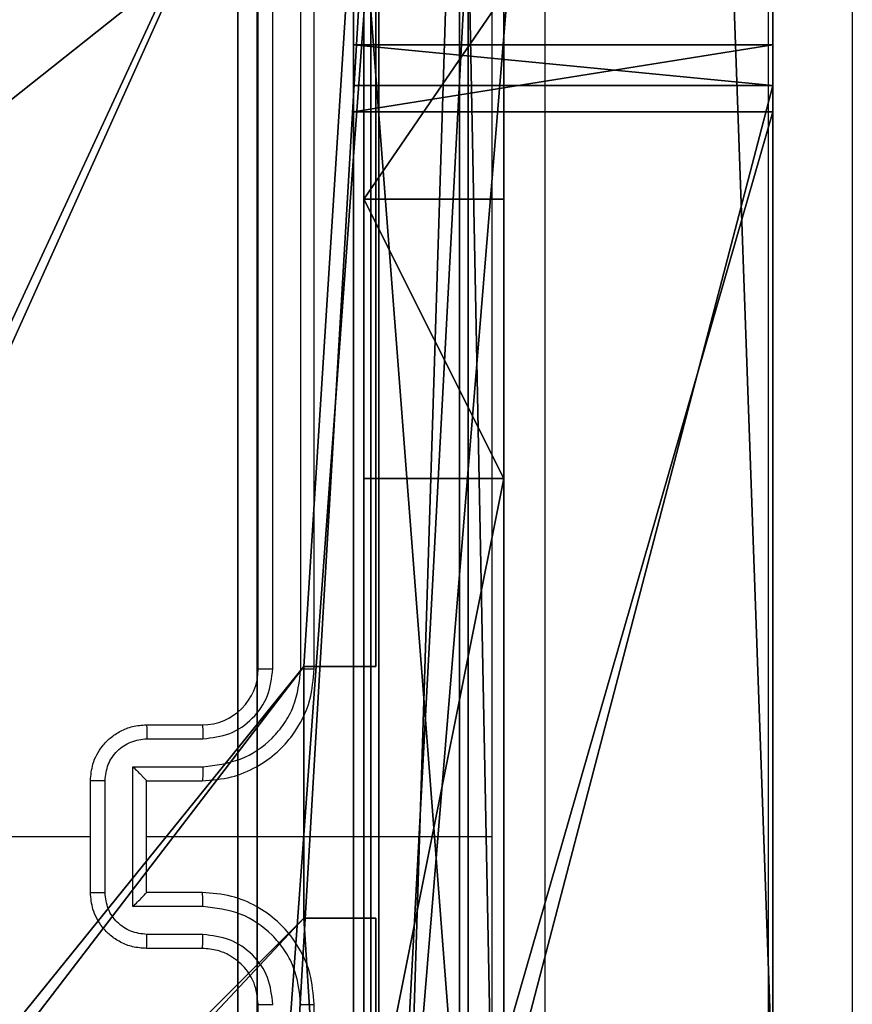
# Model space of a CAD drawing. Units: centimetres. Extents: x -325 to 323, y -237 to 237.
# Drawn here: x 151 to 154, y -75 to -71 of the extents above; entities that cross this region are included whole.
import ezdxf

# ---------------------------------------------------------------- set-up
doc = ezdxf.new("R2010")
doc.units = ezdxf.units.CM
doc.header["$LTSCALE"] = 2.54
doc.layers.get('0').update_dxf_attribs({"true_color": 0xff5454})
doc.layers.add('VP-EQ', color=7, linetype='Continuous', true_color=0x8a3492)
doc.layers.add('VP-HIC', color=6, linetype='Continuous')

# ---------------------------------------------------------------- blocks, each defined once
blk = doc.blocks.new('Grupuj_190')
at = {"color": 18, "true_color": 0x010101}
for p, q in [((77.9372, 1.5, 67.2818), (35.7324, 1.5, 69.6698)), ((77.9372, 1.5, 67.2818), (35.7324, 1.5, 69.6698)), ((62.4643, 1.5, 3.1116), (80.693, 1.5, 3.6135)), ((62.4643, 1.5, 3.1116), (80.693, 1.5, 3.6135)), ((74.1899, 1.5, 51.0167), (74.3347, 1.5, 51.6019)), ((74.429, 1.5, 50.4634), (74.1899, 1.5, 51.0167)), ((74.429, 1.5, 50.4634), (74.1899, 1.5, 51.0167)), ((74.1899, 1.5, 51.0167), (74.3347, 1.5, 51.6019)), ((74.3347, 1.5, 51.6019), (80.0719, 1.5, 60.5944)), ((74.3347, 1.5, 51.6019), (80.0719, 1.5, 60.5944)), ((79.6398, 1.5, 44.6788), (74.429, 1.5, 50.4634)), ((79.6398, 1.5, 44.6788), (74.429, 1.5, 50.4634)), ((77.9372, 0, 67.2818), (35.7324, 0, 69.6698)), ((77.9372, 0, 67.2818), (35.7324, 0, 69.6698)), ((62.4643, 0, 3.1116), (80.693, 0, 3.6135)), ((62.4643, 0, 3.1116), (80.693, 0, 3.6135)), ((74.1899, 0, 51.0167), (74.3347, 0, 51.6019)), ((74.429, 0, 50.4634), (74.1899, 0, 51.0167)), ((74.429, 0, 50.4634), (74.1899, 0, 51.0167)), ((74.1899, 0, 51.0167), (74.3347, 0, 51.6019)), ((74.3347, 0, 51.6019), (80.0719, 0, 60.5944)), ((74.3347, 0, 51.6019), (80.0719, 0, 60.5944)), ((79.6398, 0, 44.6788), (74.429, 0, 50.4634)), ((79.6398, 0, 44.6788), (74.429, 0, 50.4634))]:
    blk.add_line(p, q, dxfattribs=at)
at = {"color": 0}
for p, q in [((74.1899, 0, 51.0167), (74.1899, 1.5, 51.0167)), ((74.1899, 0, 51.0167), (74.1899, 1.5, 51.0167)), ((74.3347, 0, 51.6019), (74.3347, 1.5, 51.6019)), ((74.3347, 0, 51.6019), (74.3347, 1.5, 51.6019)), ((74.429, 0, 50.4634), (74.429, 1.5, 50.4634)), ((74.429, 0, 50.4634), (74.429, 1.5, 50.4634))]:
    blk.add_line(p, q, dxfattribs=at)
mesh = blk.add_polyface(dxfattribs=at)
corners = [(28.7096, 1.5, 14.7582), (49.5696, 1.5, 13.0019), (19.4626, 1.5, 11.667), (47.2322, 1.5, 13.2125), (46.4828, 1.5, 13.5609), (45.985, 1.5, 13.8201), (35.6365, 1.5, 21.6197), (46.4821, 1.5, 13.5711), (36.9036, 1.5, 23.9405), (50.6129, 1.5, 29.4223), (54.7898, 1.5, 29.1127), (50.0973, 1.5, 29.5213), (47.7322, 1.5, 30.1566), (41.4646, 1.5, 33.5649), (37.7363, 1.5, 44.1744), (47.9154, 1.5, 44.87), (40.8255, 1.5, 37.7863), (37.442, 1.5, 51.2642), (54.7219, 1.5, 47.727), (55.2229, 1.5, 47.8401), (57.3709, 1.5, 48.1923), (74.429, 1.5, 50.4634), (74.1899, 1.5, 51.0167), (74.3347, 1.5, 51.6019), (37.2242, 1.5, 52.1957), (80.0719, 1.5, 60.5944), (36.4114, 1.5, 52.7004), (80.9895, 1.5, 3.9832), (50.2219, 1.5, 13.4158), (79.7176, 1.5, 44.4861), (50.5064, 1.5, 14.1341), (50.3143, 1.5, 14.8824), (49.7191, 1.5, 15.3749), (48.948, 1.5, 15.4234), (48.2797, 1.5, 15.4824), (47.459, 1.5, 15.8769), (46.351, 1.5, 16.4523), (55.6628, 1.5, 29.504), (56.0034, 1.5, 30.3981), (55.612, 1.5, 31.2711), (54.718, 1.5, 31.6116), (52.3148, 1.5, 31.704), (51.812, 1.5, 31.7645), (48.2585, 1.5, 32.619), (42.5903, 1.5, 35.8764), (48.9621, 1.5, 42.5716), (53.7196, 1.5, 44.8501), (79.6398, 1.5, 44.6788), (57.6561, 1.5, 45.7086), (54.4557, 1.5, 45.0746), (58.3588, 1.5, 46.0296), (58.7386, 1.5, 46.7023), (58.6505, 1.5, 47.4698), (58.128, 1.5, 48.0389), (29.5178, 1.5, 29.5809), (39.5554, 1.5, 35.3881), (35.0688, 1.5, 25.8927), (23.0945, 1.5, 31.3577), (53.5029, 1.5, 0.0537), (53.932, 1.5, 0.0331), (53.7154, 1.5), (62.1795, 1.5, 3.057), (45.8617, 1.5, 3.7166), (62.4643, 1.5, 3.1116), (80.693, 1.5, 3.6135), (80.9086, 1.5, 3.7467), (45.4578, 1.5, 3.8048), (0.8457, 1.5, 3.0821), (1.0252, 1.5, 3.0369), (0.6941, 1.5, 3.2307), (0.6452, 1.5, 3.4071), (18.7087, 1.5, 11.836), (18.1982, 1.5, 12.4159), (0, 1.5, 70.362), (18.126, 1.5, 13.185), (18.5197, 1.5, 13.8497), (19.2289, 1.5, 14.1561), (27.7019, 1.5, 17.0774), (21.9785, 1.5, 29.3355), (22.8161, 1.5, 28.8733), (33.8886, 1.5, 23.562), (28.8023, 1.5, 27.1557), (21.7131, 1.5, 30.2547), (22.1753, 1.5, 31.0923), (35.4567, 1.5, 43.0202), (34.9751, 1.5, 51.6698), (35.4798, 1.5, 52.4826), (27.3563, 1.5, 66.1591), (80.124, 1.5, 60.7359), (80.1122, 1.5, 60.8863), (26.9873, 1.5, 66.2301), (18.6417, 1.5, 69.6587), (18.545, 1.5, 69.6808), (10.7393, 1.5, 70.1361), (0.3961, 1.5, 70.7394), (0.0498, 1.5, 70.5468), (0.2091, 1.5, 70.6985), (78.2579, 1.5, 67.0292), (27.7238, 1.5, 66.237), (35.5956, 1.5, 69.6454), (78.1374, 1.5, 67.2061), (77.9372, 1.5, 67.2818), (35.7324, 1.5, 69.6698)]
mesh.append_faces([[corners[k] for k in face] for face in [(5, 0, 6), (12, 8, 13), (14, 15, 16), (48, 46, 49), (54, 55, 56), (58, 59, 60), (67, 66, 68), (80, 79, 81), (94, 95, 96), (101, 99, 102)]], dxfattribs={"vtx0": -1, "color": 0})
mesh.append_faces([[corners[k] for k in face] for face in [(0, 1, 2), (1, 0, 3), (4, 0, 5), (9, 8, 11), (11, 8, 12), (15, 17, 18), (18, 17, 19), (19, 17, 20), (21, 17, 22), (22, 17, 23), (23, 24, 25), (27, 28, 29), (28, 27, 1), (37, 36, 10), (29, 46, 47), (47, 48, 21), (59, 58, 61), (61, 62, 63), (63, 62, 64), (64, 62, 65), (65, 66, 27), (71, 70, 72), (72, 73, 74), (74, 73, 75), (75, 73, 76), (76, 73, 77), (77, 79, 80), (78, 73, 82), (82, 73, 83), (83, 73, 57), (55, 73, 84), (84, 73, 85), (85, 73, 86), (86, 73, 26), (25, 87, 88), (88, 87, 89), (87, 73, 90), (90, 73, 91), (91, 73, 92), (92, 73, 93), (93, 73, 94), (97, 99, 100), (100, 99, 101)]], dxfattribs={"vtx0": -1, "vtx1": -1, "color": 0})
mesh.append_faces([[corners[k] for k in face] for face in [(3, 0, 4), (20, 17, 21), (1, 27, 2), (29, 36, 37), (47, 46, 48), (66, 70, 71), (66, 2, 27), (77, 73, 78), (57, 73, 55), (26, 73, 87), (26, 87, 25)]], dxfattribs={"vtx0": -1, "vtx1": -1, "vtx2": -1, "color": 0})
mesh.append_faces([[corners[k] for k in face] for face in [(8, 9, 10), (15, 14, 17), (23, 17, 24), (25, 24, 26), (29, 28, 30), (29, 30, 31), (29, 31, 32), (29, 32, 33), (29, 33, 34), (29, 34, 35), (29, 35, 36), (10, 36, 8), (29, 37, 38), (29, 38, 39), (29, 39, 40), (29, 40, 41), (29, 41, 42), (29, 42, 43), (29, 43, 44), (29, 44, 45), (29, 45, 46), (21, 48, 50), (21, 50, 51), (21, 51, 52), (21, 52, 53), (21, 53, 20), (55, 54, 57), (61, 58, 62), (65, 62, 66), (66, 67, 69), (66, 69, 70), (72, 70, 73), (66, 71, 2), (77, 78, 79), (94, 73, 95), (87, 97, 89), (97, 87, 98), (97, 98, 99)]], dxfattribs={"vtx0": -1, "vtx2": -1, "color": 0})
mesh.append_faces([[corners[k] for k in face] for face in [(7, 3, 4)]], dxfattribs={"vtx1": -1, "color": 0})
at = {"color": 18, "true_color": 0x010101}
mesh = blk.add_polyface(dxfattribs=at)
corners = [(77.9372, 0, 67.2818), (35.7324, 1.5, 69.6698), (35.7324, 0, 69.6698), (77.9372, 1.5, 67.2818)]
mesh.append_faces([[corners[k] for k in face] for face in [(0, 1, 2), (1, 0, 3)]], dxfattribs={"vtx0": -1, "color": 18})
mesh = blk.add_polyface(dxfattribs=at)
corners = [(80.693, 1.5, 3.6135), (62.4643, 0, 3.1116), (62.4643, 1.5, 3.1116), (80.693, 0, 3.6135)]
mesh.append_faces([[corners[k] for k in face] for face in [(0, 1, 2), (1, 0, 3)]], dxfattribs={"vtx0": -1, "color": 18})
mesh = blk.add_polyface(dxfattribs=at)
corners = [(74.1899, 1.5, 51.0167), (74.3347, 0, 51.6019), (74.1899, 0, 51.0167), (74.3347, 1.5, 51.6019)]
mesh.append_faces([[corners[k] for k in face] for face in [(0, 1, 2), (1, 0, 3)]], dxfattribs={"vtx0": -1, "color": 18})
mesh = blk.add_polyface(dxfattribs=at)
corners = [(74.429, 1.5, 50.4634), (74.1899, 0, 51.0167), (74.429, 0, 50.4634), (74.1899, 1.5, 51.0167)]
mesh.append_faces([[corners[k] for k in face] for face in [(0, 1, 2), (1, 0, 3)]], dxfattribs={"vtx0": -1, "color": 18})
mesh = blk.add_polyface(dxfattribs=at)
corners = [(74.3347, 0, 51.6019), (80.0719, 1.5, 60.5944), (80.0719, 0, 60.5944), (74.3347, 1.5, 51.6019)]
mesh.append_faces([[corners[k] for k in face] for face in [(0, 1, 2), (1, 0, 3)]], dxfattribs={"vtx0": -1, "color": 18})
mesh = blk.add_polyface(dxfattribs=at)
corners = [(79.6398, 1.5, 44.6788), (74.429, 0, 50.4634), (79.6398, 0, 44.6788), (74.429, 1.5, 50.4634)]
mesh.append_faces([[corners[k] for k in face] for face in [(0, 1, 2), (1, 0, 3)]], dxfattribs={"vtx0": -1, "color": 18})
at = {"color": 0}
mesh = blk.add_polyface(dxfattribs=at)
corners = [(39.5554, 0, 35.3881), (29.5178, 0, 29.5809), (35.0688, 0, 25.8927), (23.0945, 0, 31.3577), (80.9895, 0, 3.9832), (49.5696, 0, 13.0019), (19.4626, 0, 11.667), (50.2219, 0, 13.4158), (79.7176, 0, 44.4861), (50.5064, 0, 14.1341), (50.3143, 0, 14.8824), (49.7191, 0, 15.3749), (48.948, 0, 15.4234), (48.2797, 0, 15.4824), (47.459, 0, 15.8769), (46.351, 0, 16.4523), (55.6628, 0, 29.504), (54.7898, 0, 29.1127), (36.9036, 0, 23.9405), (56.0034, 0, 30.3981), (55.612, 0, 31.2711), (54.718, 0, 31.6116), (52.3148, 0, 31.704), (51.812, 0, 31.7645), (48.2585, 0, 32.619), (42.5903, 0, 35.8764), (48.9621, 0, 42.5716), (53.7196, 0, 44.8501), (79.6398, 0, 44.6788), (57.6561, 0, 45.7086), (74.429, 0, 50.4634), (54.4557, 0, 45.0746), (58.3588, 0, 46.0296), (58.7386, 0, 46.7023), (58.6505, 0, 47.4698), (58.128, 0, 48.0389), (57.3709, 0, 48.1923), (47.9154, 0, 44.87), (37.7363, 0, 44.1744), (40.8255, 0, 37.7863), (37.442, 0, 51.2642), (54.7219, 0, 47.727), (55.2229, 0, 47.8401), (74.1899, 0, 51.0167), (74.3347, 0, 51.6019), (37.2242, 0, 52.1957), (80.0719, 0, 60.5944), (36.4114, 0, 52.7004), (78.2579, 0, 67.0292), (27.3563, 0, 66.1591), (80.1122, 0, 60.8863), (27.7238, 0, 66.237), (35.5956, 0, 69.6454), (78.1374, 0, 67.2061), (77.9372, 0, 67.2818), (35.7324, 0, 69.6698), (45.4578, 0, 3.8048), (0.8457, 0, 3.0821), (1.0252, 0, 3.0369), (0.6941, 0, 3.2307), (0.6452, 0, 3.4071), (18.7087, 0, 11.836), (18.1982, 0, 12.4159), (0, 0, 70.362), (18.126, 0, 13.185), (18.5197, 0, 13.8497), (19.2289, 0, 14.1561), (27.7019, 0, 17.0774), (21.9785, 0, 29.3355), (22.8161, 0, 28.8733), (33.8886, 0, 23.562), (28.8023, 0, 27.1557), (21.7131, 0, 30.2547), (22.1753, 0, 31.0923), (35.4567, 0, 43.0202), (34.9751, 0, 51.6698), (35.4798, 0, 52.4826), (80.124, 0, 60.7359), (26.9873, 0, 66.2301), (18.6417, 0, 69.6587), (18.545, 0, 69.6808), (10.7393, 0, 70.1361), (0.3961, 0, 70.7394), (0.0498, 0, 70.5468), (0.2091, 0, 70.6985), (47.7322, 0, 30.1566), (41.4646, 0, 33.5649), (50.0973, 0, 29.5213), (50.6129, 0, 29.4223), (46.4821, 0, 13.5711), (46.4828, 0, 13.5609), (47.2322, 0, 13.2125), (28.7096, 0, 14.7582), (45.985, 0, 13.8201), (35.6365, 0, 21.6197), (53.932, 0, 0.0331), (53.5029, 0, 0.0537), (53.7154, 0), (62.1795, 0, 3.057), (45.8617, 0, 3.7166), (62.4643, 0, 3.1116), (80.693, 0, 3.6135), (80.9086, 0, 3.7467)]
mesh.append_faces([[corners[k] for k in face] for face in [(0, 1, 2), (27, 29, 31), (37, 38, 39), (52, 54, 55), (56, 57, 58), (69, 70, 71), (83, 82, 84), (18, 85, 86), (92, 93, 94), (95, 96, 97)]], dxfattribs={"vtx0": -1, "color": 0})
mesh.append_faces([[corners[k] for k in face] for face in [(1, 0, 3), (5, 4, 7), (7, 8, 9), (9, 8, 10), (10, 8, 11), (11, 8, 12), (12, 8, 13), (13, 8, 14), (14, 8, 15), (15, 17, 18), (16, 8, 19), (19, 8, 20), (20, 8, 21), (21, 8, 22), (22, 8, 23), (23, 8, 24), (24, 8, 25), (25, 8, 26), (26, 8, 27), (29, 30, 32), (32, 30, 33), (33, 30, 34), (34, 30, 35), (35, 30, 36), (38, 37, 40), (40, 44, 45), (45, 46, 47), (48, 49, 50), (49, 48, 51), (51, 48, 52), (57, 56, 59), (59, 56, 60), (60, 62, 63), (61, 56, 6), (68, 67, 69), (63, 82, 83), (85, 18, 87), (87, 18, 88), (88, 18, 17), (96, 98, 99), (99, 102, 56)]], dxfattribs={"vtx0": -1, "vtx1": -1, "color": 0})
mesh.append_faces([[corners[k] for k in face] for face in [(4, 5, 6), (15, 8, 16), (27, 28, 29), (40, 36, 30), (60, 56, 61), (6, 56, 4), (63, 67, 68), (63, 3, 0), (63, 47, 49), (49, 47, 46), (92, 91, 90)]], dxfattribs={"vtx0": -1, "vtx1": -1, "vtx2": -1, "color": 0})
mesh.append_faces([[corners[k] for k in face] for face in [(7, 4, 8), (15, 16, 17), (27, 8, 28), (29, 28, 30), (40, 37, 41), (40, 41, 42), (40, 42, 36), (40, 30, 43), (40, 43, 44), (45, 44, 46), (52, 48, 53), (52, 53, 54), (60, 61, 62), (63, 62, 64), (63, 64, 65), (63, 65, 66), (63, 66, 67), (69, 67, 70), (63, 68, 72), (63, 72, 73), (63, 73, 3), (63, 0, 74), (63, 74, 75), (63, 75, 76), (63, 76, 47), (49, 46, 77), (49, 77, 50), (63, 49, 78), (63, 78, 79), (63, 79, 80), (63, 80, 81), (63, 81, 82), (5, 92, 6), (92, 5, 91), (92, 90, 93), (96, 95, 98), (99, 98, 100), (99, 100, 101), (99, 101, 102), (56, 102, 4)]], dxfattribs={"vtx0": -1, "vtx2": -1, "color": 0})
mesh.append_faces([[corners[k] for k in face] for face in [(89, 90, 91)]], dxfattribs={"vtx1": -1, "color": 0})
blk = doc.blocks.new('Grupuj_194')
at = {"color": 152, "true_color": 0x007db7, "extrusion": (1.73472e-16, -4.17564e-15, -1), "rotation": 359.9999999999997}
blk.add_blockref('Grupuj_190', (-80.9895, 1.66, -70.7394), dxfattribs=at)
blk = doc.blocks.new('rybki_WOODEN_LOW')
at = {"color": 0}
blk.add_blockref('Grupuj_194', (-80.5934, -1.66), dxfattribs=at)
blk = doc.blocks.new('Komponent_46')
at = {"color": 0}
for p, q in [((9, 9, 188.2241), (9, 4.9502, 188.2241)), ((9, 9, 96.4647), (9, 4.9502, 96.4647)), ((9, 9, 96.4647), (9, 4.9502, 96.4647)), ((9, 9, 188.2241), (9, 4.9502, 188.2241)), ((8.7424, 4.0502, 188.2241), (8.7424, 4.9502, 188.2241)), ((8.7424, 4.9502, 188.2241), (9, 4.9502, 188.2241)), ((8.7424, 4.9502, 96.4647), (9, 4.9502, 96.4647)), ((8.7424, 4.0502, 96.4647), (8.7424, 4.9502, 96.4647)), ((8.7424, 4.9502, 188.2241), (9, 4.9502, 188.2241)), ((8.7424, 4.9502, 96.4647), (8.7424, 4.9502, 188.2241)), ((8.7424, 4.9502, 96.4647), (9, 4.9502, 96.4647)), ((8.7424, 4.0502, 96.4647), (8.7424, 4.9502, 96.4647)), ((8.7424, 4.9502, 96.4647), (8.7424, 4.9502, 188.2241)), ((8.7424, 4.0502, 188.2241), (8.7424, 4.9502, 188.2241)), ((9, 4.9502, 96.4647), (9, 4.9502, 188.2241)), ((9, 4.9502, 96.4647), (9, 4.9502, 188.2241)), ((8.7424, 4.0502, 188.2241), (9, 4.0502, 188.2241)), ((8.7424, 4.0502, 96.4647), (9, 4.0502, 96.4647)), ((8.7424, 4.0502, 96.4647), (8.7424, 4.0502, 188.2241)), ((8.7424, 4.0502, 96.4647), (8.7424, 4.0502, 188.2241)), ((8.7424, 4.0502, 188.2241), (9, 4.0502, 188.2241)), ((8.7424, 4.0502, 96.4647), (9, 4.0502, 96.4647)), ((9, 4.0502, 188.2241), (9, 0, 188.2241)), ((9, 4.0502, 96.4647), (9, 0, 96.4647)), ((9, 4.0502, 96.4647), (9, 0, 96.4647)), ((9, 4.0502, 96.4647), (9, 4.0502, 188.2241)), ((9, 4.0502, 188.2241), (9, 0, 188.2241)), ((9, 4.0502, 96.4647), (9, 4.0502, 188.2241))]:
    blk.add_line(p, q, dxfattribs=at)
at = {"color": 59, "true_color": 0x614a34}
mesh = blk.add_polyface(dxfattribs=at)
corners = [(9, 0, 188.2241), (4.95, 0.2576, 188.2241), (4.95, 0, 188.2241), (8.7424, 4.0502, 188.2241), (9, 4.0502, 188.2241), (0, 0, 188.2241), (0.2576, 4.05, 188.2241), (0, 4.05, 188.2241), (4.05, 0, 188.2241), (0.2576, 4.95, 188.2241), (4.0498, 8.7424, 188.2241), (4.05, 0.2576, 188.2241), (4.9498, 8.7424, 188.2241), (4.9498, 9, 188.2241), (9, 9, 188.2241), (8.7424, 4.9502, 188.2241), (9, 4.9502, 188.2241), (0, 9, 188.2241), (0, 4.95, 188.2241), (4.0498, 9, 188.2241)]
mesh.append_faces([[corners[k] for k in face] for face in [(0, 1, 2), (3, 0, 4), (5, 6, 7), (14, 15, 16), (9, 17, 18)]], dxfattribs={"vtx0": -1, "color": 59})
mesh.append_faces([[corners[k] for k in face] for face in [(6, 8, 9), (10, 11, 12), (12, 1, 13), (13, 1, 14), (15, 1, 3), (17, 9, 19), (19, 9, 10)]], dxfattribs={"vtx0": -1, "vtx1": -1, "color": 59})
mesh.append_faces([[corners[k] for k in face] for face in [(1, 0, 3), (9, 8, 10), (14, 1, 15)]], dxfattribs={"vtx0": -1, "vtx1": -1, "vtx2": -1, "color": 59})
mesh.append_faces([[corners[k] for k in face] for face in [(6, 5, 8), (10, 8, 11), (12, 11, 1)]], dxfattribs={"vtx0": -1, "vtx2": -1, "color": 59})
mesh = blk.add_polyface(dxfattribs=at)
corners = [(4.0498, 9, 96.4647), (0, 4.95, 96.4647), (0, 9, 96.4647), (0.2576, 4.95, 96.4647), (0.2576, 4.05, 96.4647), (4.9498, 8.7424, 96.4647), (4.05, 0.2576, 96.4647), (4.0498, 8.7424, 96.4647), (4.95, 0.2576, 96.4647), (0, 0, 96.4647), (0, 4.05, 96.4647), (4.05, 0, 96.4647), (9, 9, 96.4647), (4.9498, 9, 96.4647), (4.95, 0, 96.4647), (8.7424, 4.9502, 96.4647), (9, 4.9502, 96.4647), (8.7424, 4.0502, 96.4647), (9, 0, 96.4647), (9, 4.0502, 96.4647)]
mesh.append_faces([[corners[k] for k in face] for face in [(0, 1, 2), (4, 9, 10), (12, 5, 13), (15, 12, 16), (18, 17, 19)]], dxfattribs={"vtx0": -1, "color": 59})
mesh.append_faces([[corners[k] for k in face] for face in [(1, 0, 3), (3, 0, 4), (5, 6, 7), (6, 5, 8), (9, 4, 11), (7, 4, 0), (11, 7, 6), (8, 12, 14), (14, 17, 18), (17, 14, 15)]], dxfattribs={"vtx0": -1, "vtx1": -1, "color": 59})
mesh.append_faces([[corners[k] for k in face] for face in [(11, 4, 7), (5, 12, 8), (14, 12, 15)]], dxfattribs={"vtx0": -1, "vtx1": -1, "vtx2": -1, "color": 59})
mesh = blk.add_polyface(dxfattribs=at)
corners = [(9, 9, 96.4647), (9, 4.9502, 188.2241), (9, 4.9502, 96.4647), (9, 9, 188.2241)]
mesh.append_faces([[corners[k] for k in face] for face in [(0, 1, 2), (1, 0, 3)]], dxfattribs={"vtx0": -1, "color": 59})
mesh = blk.add_polyface(dxfattribs=at)
corners = [(9, 4.9502, 188.2241), (8.7424, 4.9502, 96.4647), (9, 4.9502, 96.4647), (8.7424, 4.9502, 188.2241)]
mesh.append_faces([[corners[k] for k in face] for face in [(0, 1, 2), (1, 0, 3)]], dxfattribs={"vtx0": -1, "color": 59})
mesh = blk.add_polyface(dxfattribs=at)
corners = [(8.7424, 4.9502, 96.4647), (8.7424, 4.0502, 188.2241), (8.7424, 4.0502, 96.4647), (8.7424, 4.9502, 188.2241)]
mesh.append_faces([[corners[k] for k in face] for face in [(0, 1, 2), (1, 0, 3)]], dxfattribs={"vtx0": -1, "color": 59})
mesh = blk.add_polyface(dxfattribs=at)
corners = [(8.7424, 4.0502, 188.2241), (9, 4.0502, 96.4647), (8.7424, 4.0502, 96.4647), (9, 4.0502, 188.2241)]
mesh.append_faces([[corners[k] for k in face] for face in [(0, 1, 2), (1, 0, 3)]], dxfattribs={"vtx0": -1, "color": 59})
mesh = blk.add_polyface(dxfattribs=at)
corners = [(9, 4.0502, 96.4647), (9, 0, 188.2241), (9, 0, 96.4647), (9, 4.0502, 188.2241)]
mesh.append_faces([[corners[k] for k in face] for face in [(0, 1, 2), (1, 0, 3)]], dxfattribs={"vtx0": -1, "color": 59})
blk = doc.blocks.new('Grupuj_203')
at = {"color": 0}
for p, q in [((0, 25.7902, 1.5), (0, 0.8098, 1.5)), ((0, 25.7902, 1.5), (0, 0.8098, 1.5)), ((0, 25.7902), (0, 0.8098)), ((0, 25.7902), (0, 0.8098))]:
    blk.add_line(p, q, dxfattribs=at)
mesh = blk.add_polyface(dxfattribs=at)
corners = [(0.2886, 0, 1.5), (0, 25.7902, 1.5), (0, 0.8098, 1.5), (0.2886, 26.6, 1.5), (9.3114, 0, 1.5), (9.3114, 26.6, 1.5), (9.6, 0.8098, 1.5), (9.6, 25.7902, 1.5)]
mesh.append_faces([[corners[k] for k in face] for face in [(0, 1, 2), (5, 6, 7)]], dxfattribs={"vtx0": -1, "color": 0})
mesh.append_faces([[corners[k] for k in face] for face in [(1, 0, 3), (3, 4, 5)]], dxfattribs={"vtx0": -1, "vtx1": -1, "color": 0})
mesh.append_faces([[corners[k] for k in face] for face in [(3, 0, 4), (5, 4, 6)]], dxfattribs={"vtx0": -1, "vtx2": -1, "color": 0})
mesh = blk.add_polyface(dxfattribs=at)
corners = [(0, 25.7902), (0.2886, 0), (0, 0.8098), (0.2886, 26.6), (9.3114, 0), (9.3114, 26.6), (9.6, 25.7902), (9.6, 0.8098)]
mesh.append_faces([[corners[k] for k in face] for face in [(0, 1, 2), (4, 6, 7)]], dxfattribs={"vtx0": -1, "color": 0})
mesh.append_faces([[corners[k] for k in face] for face in [(1, 3, 4)]], dxfattribs={"vtx0": -1, "vtx1": -1, "color": 0})
mesh.append_faces([[corners[k] for k in face] for face in [(1, 0, 3), (4, 3, 5), (4, 5, 6)]], dxfattribs={"vtx0": -1, "vtx2": -1, "color": 0})
mesh = blk.add_polyface(dxfattribs=at)
corners = [(0, 0.8098, 1.5), (0, 25.7902), (0, 0.8098), (0, 25.7902, 1.5)]
mesh.append_faces([[corners[k] for k in face] for face in [(0, 1, 2), (1, 0, 3)]], dxfattribs={"vtx0": -1, "color": 0})
blk = doc.blocks.new('3DGeom_3912_Defintion_1')
at = {"color": 18, "true_color": 0x030303, "yscale": 0.3564000000000001, "rotation": 360}
blk.add_blockref('Grupuj_203', (-4.7217, -4.7842, -0.4824), dxfattribs=at)
blk = doc.blocks.new('Grupuj_150')
at = {"color": 0, "extrusion": (8.93165e-17, -4.44089e-16, -1)}
blk.add_blockref('3DGeom_3912_Defintion_1', (-4.8783, 4.7842, -189.2417), dxfattribs=at)
at = {"color": 0}
blk.add_blockref('Komponent_46', (0.3, 0.3), dxfattribs=at)
blk = doc.blocks.new('noga_WOODEN_LOW')
at = {"color": 0}
blk.add_blockref('Grupuj_150', (0, 0), dxfattribs=at)
blk = doc.blocks.new('Grupuj_82')
at = {"color": 0}
for p, q in [((9.1365, 0), (9.1365, 6.5)), ((9.1365, 0), (9.1365, 6.5)), ((9.2052, 0, 0.5), (9.2052, 6.5, 0.5)), ((9.2052, 0, 0.5), (9.2052, 6.5, 0.5)), ((9.5877, 6.5, 7.5), (9.5877, 0, 7.5)), ((9.5877, 0, 0.8825), (9.5877, 6.5, 0.8825)), ((9.5877, 6.5, 7.5), (9.5877, 0, 7.5)), ((9.5877, 0, 0.8825), (9.5877, 6.5, 0.8825)), ((9.5877, 6.5, 7.5), (9.5877, 0, 7.5)), ((9.6121, 0, 0.1274), (9.6121, 6.5, 0.1274)), ((9.6121, 0, 0.1274), (9.6121, 6.5, 0.1274)), ((9.9603, 0, 0.4756), (9.9603, 6.5, 0.4756)), ((9.9603, 0, 0.4756), (9.9603, 6.5, 0.4756)), ((10.0877, 6.5, 7.5), (10.0877, 0, 7.5)), ((10.0877, 0, 0.9511), (10.0877, 6.5, 0.9511)), ((10.0877, 6.5, 7.5), (10.0877, 0, 7.5)), ((10.0877, 0, 0.9511), (10.0877, 6.5, 0.9511)), ((10.0877, 6.5, 7.5), (10.0877, 0, 7.5)), ((9.5877, 5.5, 9.2321), (10.0877, 5.5, 9.2321)), ((9.5877, 5.5, 9.2321), (10.0877, 5.5, 9.2321)), ((9.5877, 4.5, 9.5), (9.5877, 2, 9.5)), ((9.5877, 4.5, 9.5), (9.5877, 2, 9.5)), ((9.5877, 4.5, 9.5), (10.0877, 4.5, 9.5)), ((9.5877, 4.5, 9.5), (10.0877, 4.5, 9.5)), ((10.0877, 4.5, 9.5), (10.0877, 2, 9.5)), ((10.0877, 4.5, 9.5), (10.0877, 2, 9.5))]:
    blk.add_line(p, q, dxfattribs=at)
at = {"color": 0, "extrusion": (-1, 0, 0)}
for centre in [(-4.5, 7.5, -9.5877), (-4.5, 7.5, -9.5877), (-4.5, 7.5, -9.5877), (-4.5, 7.5, -9.5877), (-4.5, 7.5, -10.0877), (-4.5, 7.5, -10.0877), (-4.5, 7.5, -10.0877), (-4.5, 7.5, -10.0877)]:
    blk.add_arc(centre, 2, 90, 180, dxfattribs=at)
at = {"color": 0}
mesh = blk.add_polyface(dxfattribs=at)
corners = [(9.2052, 0, 0.5), (0.8825, 6.5, 0.5), (0.8825, 0, 0.5), (9.2052, 6.5, 0.5)]
mesh.append_faces([[corners[k] for k in face] for face in [(0, 1, 2), (1, 0, 3)]], dxfattribs={"vtx0": -1, "color": 0})
mesh = blk.add_polyface(dxfattribs=at)
corners = [(9.1365, 6.5), (0.9511, 0), (0.9511, 6.5), (9.1365, 0)]
mesh.append_faces([[corners[k] for k in face] for face in [(0, 1, 2), (1, 0, 3)]], dxfattribs={"vtx0": -1, "color": 0})
mesh = blk.add_polyface(dxfattribs=at)
corners = [(9.6121, 6.5, 0.1274), (9.1365, 0), (9.1365, 6.5), (9.6121, 0, 0.1274)]
mesh.append_faces([[corners[k] for k in face] for face in [(0, 1, 2), (1, 0, 3)]], dxfattribs={"vtx0": -1, "color": 0})
mesh = blk.add_polyface(dxfattribs=at)
corners = [(9.5877, 6.5, 0.8825), (9.2052, 0, 0.5), (9.5877, 0, 0.8825), (9.2052, 6.5, 0.5)]
mesh.append_faces([[corners[k] for k in face] for face in [(0, 1, 2), (1, 0, 3)]], dxfattribs={"vtx0": -1, "color": 0})
mesh = blk.add_polyface(dxfattribs=at)
corners = [(10.0877, 0, 7.5), (9.5877, 6.5, 7.5), (9.5877, 0, 7.5), (10.0877, 6.5, 7.5)]
mesh.append_faces([[corners[k] for k in face] for face in [(0, 1, 2), (1, 0, 3)]], dxfattribs={"vtx0": -1, "color": 0})
mesh = blk.add_polyface(dxfattribs=at)
corners = [(9.5877, 6.5, 7.5), (9.5877, 0, 0.8825), (9.5877, 0, 7.5), (9.5877, 6.5, 0.8825)]
mesh.append_faces([[corners[k] for k in face] for face in [(0, 1, 2), (1, 0, 3)]], dxfattribs={"vtx0": -1, "color": 0})
mesh = blk.add_polyface(dxfattribs=at)
corners = [(9.5877, 0.2679, 8.5), (9.5877, 6.5, 7.5), (9.5877, 0, 7.5), (9.5877, 1, 9.2321), (9.5877, 2, 9.5), (9.5877, 4.5, 9.5), (9.5877, 5.5, 9.2321), (9.5877, 6.2321, 8.5)]
mesh.append_faces([[corners[k] for k in face] for face in [(0, 1, 2), (1, 6, 7)]], dxfattribs={"vtx0": -1, "color": 0})
mesh.append_faces([[corners[k] for k in face] for face in [(1, 0, 3), (1, 3, 4), (1, 4, 5), (1, 5, 6)]], dxfattribs={"vtx0": -1, "vtx2": -1, "color": 0})
mesh = blk.add_polyface(dxfattribs=at)
corners = [(9.9603, 6.5, 0.4756), (9.6121, 0, 0.1274), (9.6121, 6.5, 0.1274), (9.9603, 0, 0.4756)]
mesh.append_faces([[corners[k] for k in face] for face in [(0, 1, 2), (1, 0, 3)]], dxfattribs={"vtx0": -1, "color": 0})
mesh = blk.add_polyface(dxfattribs=at)
corners = [(9.9603, 6.5, 0.4756), (10.0877, 0, 0.9511), (9.9603, 0, 0.4756), (10.0877, 6.5, 0.9511)]
mesh.append_faces([[corners[k] for k in face] for face in [(0, 1, 2), (1, 0, 3)]], dxfattribs={"vtx0": -1, "color": 0})
mesh = blk.add_polyface(dxfattribs=at)
corners = [(10.0877, 0, 0.9511), (10.0877, 6.5, 7.5), (10.0877, 0, 7.5), (10.0877, 6.5, 0.9511)]
mesh.append_faces([[corners[k] for k in face] for face in [(0, 1, 2), (1, 0, 3)]], dxfattribs={"vtx0": -1, "color": 0})
mesh = blk.add_polyface(dxfattribs=at)
corners = [(10.0877, 6.5, 7.5), (10.0877, 0.2679, 8.5), (10.0877, 0, 7.5), (10.0877, 1, 9.2321), (10.0877, 2, 9.5), (10.0877, 4.5, 9.5), (10.0877, 5.5, 9.2321), (10.0877, 6.2321, 8.5)]
mesh.append_faces([[corners[k] for k in face] for face in [(0, 1, 2), (6, 0, 7)]], dxfattribs={"vtx0": -1, "color": 0})
mesh.append_faces([[corners[k] for k in face] for face in [(1, 0, 3), (3, 0, 4), (4, 0, 5), (5, 0, 6)]], dxfattribs={"vtx0": -1, "vtx1": -1, "color": 0})
mesh = blk.add_polyface(dxfattribs=at)
corners = [(9.5877, 5.5, 9.2321), (10.0877, 6.2321, 8.5), (9.5877, 6.2321, 8.5), (10.0877, 5.5, 9.2321)]
mesh.append_faces([[corners[k] for k in face] for face in [(0, 1, 2), (1, 0, 3)]], dxfattribs={"vtx0": -1, "color": 0})
mesh = blk.add_polyface(dxfattribs=at)
corners = [(10.0877, 4.5, 9.5), (9.5877, 5.5, 9.2321), (9.5877, 4.5, 9.5), (10.0877, 5.5, 9.2321)]
mesh.append_faces([[corners[k] for k in face] for face in [(0, 1, 2), (1, 0, 3)]], dxfattribs={"vtx0": -1, "color": 0})
mesh = blk.add_polyface(dxfattribs=at)
corners = [(9.5877, 2, 9.5), (10.0877, 4.5, 9.5), (9.5877, 4.5, 9.5), (10.0877, 2, 9.5)]
mesh.append_faces([[corners[k] for k in face] for face in [(0, 1, 2), (1, 0, 3)]], dxfattribs={"vtx0": -1, "color": 0})
blk = doc.blocks.new('Grupuj_62')
at = {"color": 0}
blk.add_blockref('Grupuj_82', (0, 0, 9.5033), dxfattribs=at)
blk = doc.blocks.new('kotwa_WOODEN_LOW')
at = {"color": 254, "true_color": 0xe2e2e2}
blk.add_blockref('Grupuj_62', (0, 0), dxfattribs=at)
blk = doc.blocks.new('Grupuj_63')
at = {"color": 0}
for name, p in [('noga_WOODEN_LOW', (0.33, 0, -86.6607)), ('kotwa_WOODEN_LOW', (0, 1.4226, -0.2))]:
    blk.add_blockref(name, p, dxfattribs=at)
blk = doc.blocks.new('Grupuj_1')
at = {"color": 0, "rotation": 89.99999999986916}
blk.add_blockref('rybki_WOODEN_LOW', (327.8613, 89.5154, 28.3848), dxfattribs=at)
at = {"color": 0}
blk.add_blockref('Grupuj_63', (316.8113, 8.2473, 0.1726), dxfattribs=at)
blk = doc.blocks.new('1437')
at = {"color": 7, "linetype": 'Continuous', "lineweight": 25}
for p, q in [((2000.7522, 525.8784), (2000.7522, 544.0928)), ((2001.0522, 544.1011), (2001.0522, 525.91)), ((1998.9272, 530.2234), (1998.9272, 533.2234)), ((1998.9797, 530.2238), (1998.9797, 533.2258)), ((1999.0798, 530.2238), (1999.0798, 533.2258)), ((1999.1272, 530.2234), (1999.1272, 533.2234)), ((1998.5272, 530.0234), (1998.7272, 530.0234)), ((1998.5294, 529.9737), (1998.7295, 529.9737)), ((1998.4793, 529.8736), (1998.7295, 529.8736)), ((1998.4793, 529.3733), (1998.4793, 529.8736)), ((1998.3272, 529.4234), (1998.3272, 529.8234)), ((1998.3793, 529.4233), (1998.3793, 529.8236)), ((1998.5272, 529.8234), (1998.5272, 529.8235)), ((1998.5272, 529.8234), (1998.7272, 529.8234)), ((1998.5272, 529.4234), (1998.5272, 529.8234)), ((1996.7299, 529.6234), (1998.3272, 529.6234)), ((1998.5272, 529.6234), (1999.7644, 529.6234)), ((1998.7272, 529.4234), (1998.5272, 529.4234)), ((1998.5272, 529.4234), (1998.5272, 529.4234)), ((1998.7295, 529.3733), (1998.4793, 529.3733)), ((1998.7295, 529.2732), (1998.5294, 529.2732)), ((1998.7272, 529.2234), (1998.5272, 529.2234)), ((1998.9272, 526.0234), (1998.9272, 529.0234)), ((1999.1272, 526.0234), (1999.1272, 529.0234))]:
    blk.add_line(p, q, dxfattribs=at)
blk.add_arc((1998.7272, 530.2234), 0.2, 270.0012, 359.9996, dxfattribs=at)
for points, knots in [([(1999.7644, 529.6234), (1999.7644, 530.2964), (1999.7644, 531.6424), (1999.7645, 532.9869), (1999.7645, 533.6592)], [0, 0, 0, 0, 0.499992, 1, 1, 1, 1]), ([(1999.9522, 533.6484), (1999.9522, 532.7545), (1999.9522, 530.9663), (1999.9522, 528.2806), (1999.9522, 526.4924), (1999.9522, 525.5984)], [0, 0, 0, 0, 0.3332959, 0.6667014, 1, 1, 1, 1]), ([(1998.7272, 529.8234), (1998.7623, 529.8261), (1998.8299, 529.8312), (1998.921, 529.8696), (1998.9948, 529.9218), (1999.0649, 529.9997), (1999.1173, 530.1021), (1999.1242, 530.1863), (1999.1272, 530.2234)], [0, 0, 0, 0, 0.167539, 0.322992, 0.466353, 0.597603, 0.822846, 1, 1, 1, 1]), ([(1998.7295, 529.8736), (1998.7752, 529.8791), (1998.8666, 529.8902), (1998.9641, 529.9573), (1999.0223, 530.0276), (1999.0667, 530.1088), (1999.0746, 530.1779), (1999.0798, 530.2238)], [0, 0, 0, 0, 0.249617, 0.499249, 0.623576, 0.749884, 1, 1, 1, 1]), ([(1998.7295, 529.9737), (1998.7623, 529.9775), (1998.8278, 529.9851), (1998.9105, 530.0428), (1998.9677, 530.1257), (1998.9757, 530.1911), (1998.9797, 530.2238)], [0, 0, 0, 0, 0.2504735, 0.5001523, 0.750099, 1, 1, 1, 1]), ([(1998.9272, 530.2234), (1998.9274, 530.2235), (1998.9278, 530.2235), (1998.931, 530.2236), (1998.9359, 530.2237), (1998.9425, 530.2237), (1998.9506, 530.2238), (1998.9597, 530.2238), (1998.9696, 530.2238), (1998.9763, 530.2238), (1998.9797, 530.2238)], [0, 0, 0, 0, 0.125004, 0.250133, 0.375273, 0.499952, 0.624656, 0.749761, 0.874909, 1, 1, 1, 1]), ([(1999.0798, 530.2238), (1999.0861, 530.2238), (1999.0986, 530.2238), (1999.1143, 530.2237), (1999.125, 530.2236), (1999.1265, 530.2235), (1999.1272, 530.2234)], [0, 0, 0, 0, 0.2501553, 0.4999821, 0.749916, 1, 1, 1, 1]), ([(1998.3272, 529.8234), (1998.329, 529.8436), (1998.3329, 529.888), (1998.3617, 529.9403), (1998.3979, 529.978), (1998.4345, 530.0025), (1998.4785, 530.0199), (1998.5106, 530.0222), (1998.5272, 530.0234)], [0, 0, 0, 0, 0.192726, 0.423153, 0.553119, 0.69258, 0.841552, 1, 1, 1, 1]), ([(1998.5272, 530.0234), (1998.5275, 530.0225), (1998.5282, 530.0205), (1998.5289, 530.0073), (1998.5293, 529.9909), (1998.5294, 529.9794), (1998.5294, 529.9737)], [0, 0, 0, 0, 0.279898, 0.559045, 0.779485, 1, 1, 1, 1]), ([(1998.7272, 530.0234), (1998.7275, 530.0227), (1998.7281, 530.0211), (1998.7289, 530.0097), (1998.7294, 529.9932), (1998.7295, 529.9802), (1998.7295, 529.9737)], [0, 0, 0, 0, 0.2501278, 0.5000173, 0.749842, 1, 1, 1, 1]), ([(1998.3793, 529.8236), (1998.3816, 529.8433), (1998.3862, 529.8826), (1998.4208, 529.9322), (1998.4706, 529.9665), (1998.5098, 529.9713), (1998.5294, 529.9737)], [0, 0, 0, 0, 0.250432, 0.500126, 0.750068, 1, 1, 1, 1]), ([(1998.4793, 529.8736), (1998.4849, 529.8681), (1998.4958, 529.857), (1998.5089, 529.8436), (1998.5179, 529.8341), (1998.5232, 529.8284), (1998.5265, 529.8246), (1998.527, 529.8239), (1998.5272, 529.8235)], [0, 0, 0, 0, 0.251532, 0.502496, 0.646481, 0.775624, 0.892441, 1, 1, 1, 1]), ([(1998.7295, 529.8736), (1998.7295, 529.867), (1998.7294, 529.8539), (1998.7289, 529.8373), (1998.7281, 529.8258), (1998.7275, 529.8242), (1998.7272, 529.8234)], [0, 0, 0, 0, 0.250193, 0.499983, 0.749907, 1, 1, 1, 1]), ([(1998.3793, 529.8236), (1998.3759, 529.8236), (1998.3692, 529.8236), (1998.3594, 529.8236), (1998.3503, 529.8235), (1998.3424, 529.8235), (1998.3358, 529.8235), (1998.331, 529.8235), (1998.3278, 529.8235), (1998.3274, 529.8234), (1998.3272, 529.8234)], [0, 0, 0, 0, 0.125039, 0.250154, 0.375161, 0.500002, 0.624623, 0.749721, 0.87497, 1, 1, 1, 1]), ([(1999.7645, 525.5877), (1999.7645, 526.26), (1999.7644, 527.6045), (1999.7644, 528.9505), (1999.7644, 529.6234)], [0, 0, 0, 0, 0.500008, 1, 1, 1, 1]), ([(1998.3272, 529.4234), (1998.3274, 529.4234), (1998.3278, 529.4234), (1998.331, 529.4234), (1998.3358, 529.4234), (1998.3424, 529.4233), (1998.3503, 529.4233), (1998.3594, 529.4233), (1998.3692, 529.4233), (1998.3759, 529.4233), (1998.3793, 529.4233)], [0, 0, 0, 0, 0.12503, 0.250279, 0.375377, 0.499998, 0.624839, 0.749846, 0.874961, 1, 1, 1, 1]), ([(1998.5272, 529.2234), (1998.5106, 529.2246), (1998.4785, 529.2269), (1998.4345, 529.2444), (1998.3979, 529.2688), (1998.3617, 529.3066), (1998.3329, 529.3589), (1998.329, 529.4032), (1998.3272, 529.4234)], [0, 0, 0, 0, 0.158448, 0.30742, 0.446881, 0.576847, 0.807274, 1, 1, 1, 1]), ([(1998.5294, 529.2732), (1998.5098, 529.2756), (1998.4706, 529.2804), (1998.4208, 529.3146), (1998.3862, 529.3643), (1998.3816, 529.4036), (1998.3793, 529.4233)], [0, 0, 0, 0, 0.249931, 0.499873, 0.749567, 1, 1, 1, 1]), ([(1998.4793, 529.3733), (1998.4848, 529.3788), (1998.4958, 529.3899), (1998.5089, 529.4033), (1998.518, 529.4128), (1998.5232, 529.4184), (1998.5266, 529.4223), (1998.527, 529.423), (1998.5272, 529.4234)], [0, 0, 0, 0, 0.251474, 0.502478, 0.64654, 0.77572, 0.892459, 1, 1, 1, 1]), ([(1998.7295, 529.3733), (1998.7295, 529.3798), (1998.7294, 529.3929), (1998.7289, 529.4096), (1998.7281, 529.4211), (1998.7275, 529.4227), (1998.7272, 529.4234)], [0, 0, 0, 0, 0.250197, 0.499989, 0.749909, 1, 1, 1, 1]), ([(1999.1272, 529.0234), (1999.1242, 529.0605), (1999.1173, 529.1448), (1999.0649, 529.2472), (1998.9948, 529.325), (1998.921, 529.3773), (1998.8299, 529.4156), (1998.7623, 529.4208), (1998.7272, 529.4234)], [0, 0, 0, 0, 0.177154, 0.402398, 0.533647, 0.677008, 0.832461, 1, 1, 1, 1]), ([(1999.0798, 529.023), (1999.0746, 529.069), (1999.0667, 529.1381), (1999.0223, 529.2193), (1998.9641, 529.2896), (1998.8666, 529.3567), (1998.7752, 529.3678), (1998.7295, 529.3733)], [0, 0, 0, 0, 0.250113, 0.376403, 0.500749, 0.750362, 1, 1, 1, 1]), ([(1998.5272, 529.2234), (1998.5275, 529.2244), (1998.5282, 529.2263), (1998.5289, 529.2396), (1998.5293, 529.256), (1998.5294, 529.2675), (1998.5294, 529.2732)], [0, 0, 0, 0, 0.279885, 0.559141, 0.779495, 1, 1, 1, 1]), ([(1998.7272, 529.2234), (1998.7275, 529.2242), (1998.7281, 529.2258), (1998.7289, 529.2372), (1998.7294, 529.2537), (1998.7295, 529.2667), (1998.7295, 529.2732)], [0, 0, 0, 0, 0.250127, 0.500014, 0.749842, 1, 1, 1, 1]), ([(1998.9797, 529.023), (1998.9759, 529.0559), (1998.9682, 529.1214), (1998.9105, 529.2042), (1998.8275, 529.2613), (1998.7622, 529.2692), (1998.7295, 529.2732)], [0, 0, 0, 0, 0.25043, 0.500113, 0.750065, 1, 1, 1, 1]), ([(1998.9272, 529.0234), (1998.9243, 529.0491), (1998.919, 529.0971), (1998.88, 529.1581), (1998.8324, 529.1967), (1998.7796, 529.2193), (1998.7456, 529.222), (1998.7272, 529.2234)], [0, 0, 0, 0, 0.2443934, 0.4569007, 0.6746796, 0.8240339, 1, 1, 1, 1]), ([(1998.9272, 529.0234), (1998.9274, 529.0234), (1998.9278, 529.0234), (1998.931, 529.0233), (1998.9359, 529.0232), (1998.9425, 529.0232), (1998.9506, 529.0231), (1998.9597, 529.0231), (1998.9696, 529.023), (1998.9763, 529.023), (1998.9797, 529.023)], [0, 0, 0, 0, 0.125004, 0.250133, 0.375273, 0.499952, 0.624656, 0.749761, 0.874909, 1, 1, 1, 1]), ([(1999.0798, 529.023), (1999.0861, 529.0231), (1999.0986, 529.0231), (1999.1143, 529.0232), (1999.125, 529.0233), (1999.1265, 529.0234), (1999.1272, 529.0234)], [0, 0, 0, 0, 0.250155, 0.499982, 0.749916, 1, 1, 1, 1])]:
    blk.add_open_spline(points, degree=3, knots=knots, dxfattribs=at)
blk = doc.blocks.new('wd1437 2d')
at = {"layer": 'VP-EQ', "color": 0}
blk.add_blockref('1437', (0, 0), dxfattribs=at)

msp = doc.modelspace()

# ---------------------------------------------------------------- block references
at = {"color": 0}
msp.add_blockref('Grupuj_1', (-173.864, -86.7967), dxfattribs=at)
at = {"layer": 'VP-HIC', "color": 0}
msp.add_blockref('wd1437 2d', (-1846.7705, -603.5314), dxfattribs=at)

doc.saveas('drawing.dxf')
